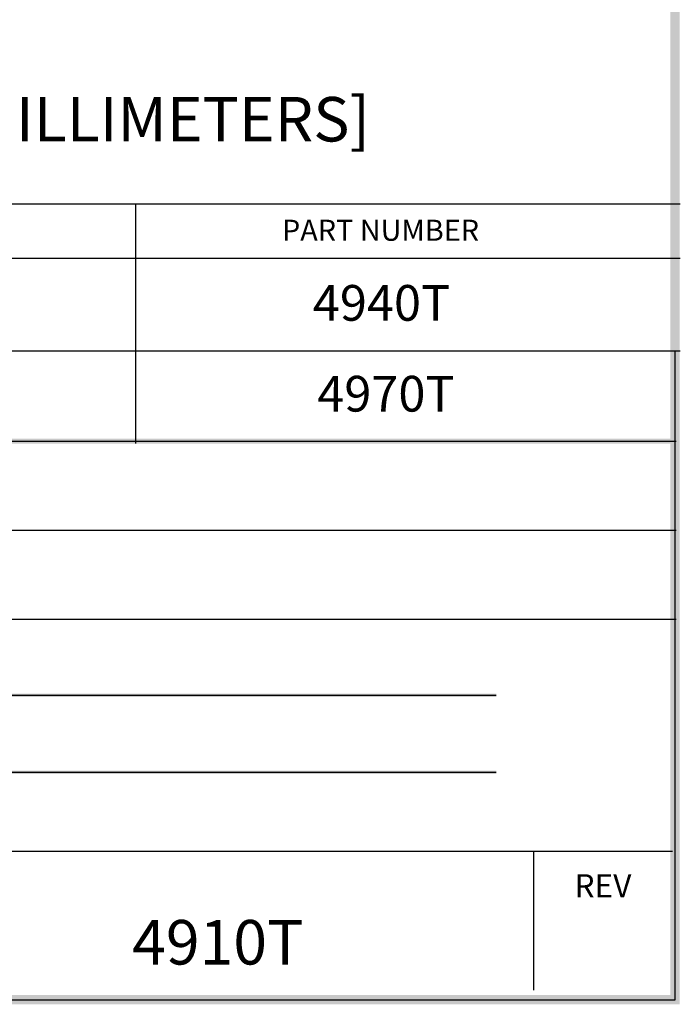
# Model space of a CAD drawing. Extents: x 20.2 to 28.6, y 7.6 to 18.4.
# Drawn here: x 26.5 to 28.3, y 7.8 to 10.4 of the extents above; entities that cross this region are included whole.
import ezdxf
from ezdxf.enums import TextEntityAlignment as Align

# ---------------------------------------------------------------- set-up
doc = ezdxf.new("R2010")
doc.units = 0
doc.header["$LTSCALE"] = 0.5
doc.header["$MEASUREMENT"] = 0
doc.layers.get('0').update_dxf_attribs({"linetype": 'CONTINUOUS'})
doc.layers.add('DIM', color=1, linetype='CONTINUOUS')
doc.styles.add('BAVWM$0$STANDARD', font='txt')

# ---------------------------------------------------------------- blocks, each defined once
blk = doc.blocks.new('BAVWM')
for p, q in [((4.2136, 2.7852), (9.3938, 2.7852)), ((7.926, 2.1394), (7.926, 2.7852)), ((4.2136, 2.6394), (9.3938, 2.6394)), ((4.2136, 2.3894), (9.3938, 2.3894)), ((3.9371, 2.1461), (9.383, 2.1461)), ((3.9371, 1.9061), (9.383, 1.9061)), ((5.1228, 1.6661), (9.383, 1.6661)), ((6.4812, 1.461), (8.8979, 1.461)), ((6.4812, 1.2536), (8.8979, 1.2536))]:
    blk.add_line(p, q)
at = {"color": 7}
for p, q in [((9.3799, 0.6404), (9.3799, 2.3904)), ((5.1228, 1.0411), (9.3728, 1.0411)), ((8.9978, 1.0411), (8.9978, 0.6661)), ((3.1299, 0.6404), (9.3799, 0.6404))]:
    blk.add_line(p, q, dxfattribs=at)
for points in [[(9.3674, 0.6529), (9.3924, 0.6279), (9.3674, 11.1279), (9.3924, 11.1529)], [(1.6424, 0.6529), (1.6174, 0.6279), (9.3674, 0.6529), (9.3924, 0.6279)]]:
    blk.add_trace(points, dxfattribs=at)
for points in [[(3.9303, 2.1529), (3.9438, 2.1394), (9.383, 2.1529), (9.383, 2.1394)], [(6.4812, 1.4655), (6.4812, 1.4565), (8.8979, 1.4655), (8.8979, 1.4565)], [(6.4812, 1.2581), (6.4812, 1.2491), (8.8979, 1.2581), (8.8979, 1.2491)]]:
    blk.add_trace(points)
at = {"style": 'BAVWM$0$STANDARD'}
blk.add_text('PART NUMBER', height=0.056955, dxfattribs=at).set_placement((8.3202, 2.6858))
at = {"color": 7, "style": 'BAVWM$0$STANDARD'}
blk.add_text('REV', height=0.0625, dxfattribs=at).set_placement((9.1853, 0.9161), align=Align.CENTER)

msp = doc.modelspace()

# ---------------------------------------------------------------- block references
at = {"color": 7}
msp.add_blockref('BAVWM', (18.877, 7.1507), dxfattribs=at)

# ---------------------------------------------------------------- texts
at = {"layer": 'DIM', "color": 7}
for s, height, p in [('INCHES [MILLIMETERS]', 0.12, (25.6711, 10.1042)), ('4940T', 0.09626, (27.2803, 9.621)), ('4970T', 0.09626, (27.2922, 9.3762)), ('4910T', 0.12, (26.7933, 7.8859))]:
    msp.add_text(s, height=height, dxfattribs=at).set_placement(p)

doc.saveas('drawing.dxf')
